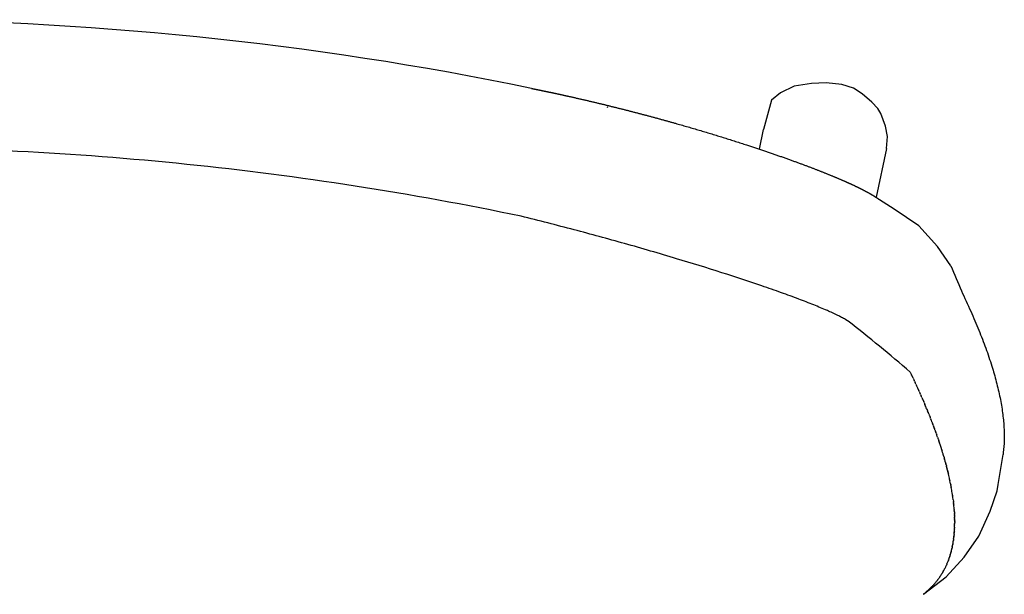
# Model space of a CAD drawing. Units: inches. Extents: x 8726 to 11026, y 4363 to 6358.
# Drawn here: x 10749 to 11026, y 4828 to 4990 of the extents above; entities that cross this region are included whole.
import ezdxf

# ---------------------------------------------------------------- set-up
doc = ezdxf.new("R2010")
doc.units = ezdxf.units.IN
doc.header["$MEASUREMENT"] = 0

# ---------------------------------------------------------------- blocks, each defined once
blk = doc.blocks.new('LANA planta')
for p, q in [((10966.71, 4970.99), (10962.87, 4969.16)), ((10971.63, 4971.78), (10966.71, 4970.99)), ((10975.73, 4971.91), (10971.63, 4971.78)), ((10980.13, 4971.47), (10975.73, 4971.91)), ((10983.35, 4970.45), (10980.13, 4971.47)), ((10985.85, 4968.85), (10983.35, 4970.45)), ((10962.87, 4969.16), (10960.39, 4967.07)), ((10988.57, 4966.56), (10985.85, 4968.85)), ((10914.19, 4965.2), (10914.43, 4965.14)), ((10960.39, 4967.07), (10958.17, 4958.84)), ((10990.18, 4964.74), (10988.57, 4966.56)), ((10991.05, 4963.38), (10990.18, 4964.74)), ((10992.39, 4959.8), (10991.05, 4963.38)), ((10992.91, 4956.9), (10992.39, 4959.8)), ((10957.01, 4953.33), (10958.17, 4958.84)), ((10992.62, 4953.52), (10992.91, 4956.9)), ((10992.62, 4953.52), (10989.72, 4939.81)), ((10990.67, 4939.15), (10990.58, 4939.22)), ((10994.82, 4936.47), (10990.67, 4939.15)), ((11001.7, 4931.85), (10994.82, 4936.47)), ((11006.92, 4925.99), (11001.7, 4931.85)), ((11010.7, 4920.59), (11006.92, 4925.99)), ((10981.13, 4905.52), (10981.17, 4905.5)), ((10981.23, 4905.46), (10981.17, 4905.5)), ((10981.24, 4905.46), (10981.27, 4905.44)), ((10981.34, 4905.4), (10981.27, 4905.44)), ((10981.34, 4905.4), (10981.37, 4905.38)), ((10981.44, 4905.34), (10981.37, 4905.38)), ((10981.44, 4905.34), (10981.47, 4905.32)), ((10981.54, 4905.28), (10981.46, 4905.32)), ((10981.54, 4905.28), (10981.56, 4905.27)), ((10981.63, 4905.22), (10981.56, 4905.27)), ((10981.63, 4905.22), (10981.65, 4905.21)), ((10981.73, 4905.16), (10981.65, 4905.21)), ((10981.73, 4905.16), (10981.74, 4905.15)), ((10981.82, 4905.1), (10981.74, 4905.15)), ((10981.91, 4905.04), (10981.82, 4905.1)), ((10999.28, 4890.74), (10999.64, 4889.98)), ((10999.68, 4889.9), (10999.64, 4889.98)), ((10999.68, 4889.9), (11000, 4889.23)), ((11000.08, 4889.06), (11000, 4889.23)), ((11000.08, 4889.06), (11000.36, 4888.48)), ((11000.48, 4888.22), (11000.36, 4888.48)), ((11000.48, 4888.22), (11000.71, 4887.72)), ((11000.87, 4887.38), (11000.71, 4887.72)), ((11000.87, 4887.38), (11001.05, 4886.97)), ((11001.44, 4886.12), (11001.4, 4886.22)), ((11001.44, 4886.12), (11001.74, 4885.47)), ((11001.82, 4885.28), (11001.74, 4885.47)), ((11001.82, 4885.28), (11002.08, 4884.71)), ((11002.2, 4884.44), (11002.08, 4884.71)), ((11002.2, 4884.44), (11002.41, 4883.96)), ((11002.58, 4883.57), (11002.41, 4883.96)), ((11002.58, 4883.57), (11002.74, 4883.21)), ((11002.78, 4883.12), (11002.74, 4883.21)), ((11002.78, 4883.12), (11003.07, 4882.45)), ((11003.17, 4882.21), (11003.07, 4882.45)), ((11003.17, 4882.21), (11003.39, 4881.69)), ((11003.93, 4880.4), (11004.01, 4880.2)), ((11004.12, 4879.95), (11004.01, 4880.2)), ((11004.12, 4879.95), (11004.17, 4879.82)), ((11004.3, 4879.5), (11004.17, 4879.82)), ((11004.3, 4879.5), (11004.32, 4879.44)), ((11004.49, 4879.04), (11004.32, 4879.44)), ((11004.49, 4879.04), (11004.63, 4878.69)), ((11004.67, 4878.59), (11004.63, 4878.69)), ((11004.67, 4878.59), (11004.78, 4878.31)), ((11004.85, 4878.14), (11004.78, 4878.31)), ((11004.85, 4878.14), (11004.93, 4877.93)), ((11005.03, 4877.69), (11004.93, 4877.93)), ((11005.03, 4877.69), (11005.08, 4877.56)), ((11005.2, 4877.23), (11005.08, 4877.56)), ((11005.2, 4877.23), (11005.23, 4877.18)), ((11005.38, 4876.78), (11005.23, 4877.18)), ((11005.38, 4876.78), (11005.52, 4876.42)), ((11005.55, 4876.33), (11005.52, 4876.42)), ((11005.55, 4876.33), (11005.66, 4876.05)), ((11005.73, 4875.87), (11005.66, 4876.05)), ((11005.73, 4875.87), (11005.8, 4875.67)), ((11005.9, 4875.42), (11005.8, 4875.67)), ((11005.9, 4875.42), (11005.95, 4875.29)), ((11006.07, 4874.97), (11005.95, 4875.29)), ((11006.07, 4874.97), (11006.09, 4874.91)), ((11006.23, 4874.52), (11006.09, 4874.91)), ((11006.23, 4874.52), (11006.36, 4874.16)), ((11006.4, 4874.06), (11006.36, 4874.16)), ((11006.4, 4874.06), (11006.5, 4873.78)), ((11006.56, 4873.61), (11006.5, 4873.78)), ((11006.56, 4873.61), (11006.64, 4873.4)), ((11006.72, 4873.16), (11006.64, 4873.4)), ((11006.72, 4873.16), (11006.77, 4873.03)), ((11006.88, 4872.7), (11006.77, 4873.03)), ((11006.88, 4872.7), (11006.9, 4872.65)), ((11006.97, 4872.46), (11006.9, 4872.65)), ((11006.97, 4872.46), (11007.16, 4871.9)), ((11007.2, 4871.8), (11007.16, 4871.9)), ((11007.2, 4871.8), (11007.29, 4871.52)), ((11007.35, 4871.35), (11007.29, 4871.52)), ((11007.35, 4871.35), (11007.42, 4871.14)), ((11007.5, 4870.89), (11007.42, 4871.14)), ((11007.5, 4870.89), (11007.55, 4870.76)), ((11007.65, 4870.44), (11007.55, 4870.76)), ((11008.09, 4869.08), (11008.04, 4869.25)), ((11008.09, 4869.08), (11008.16, 4868.88)), ((11008.24, 4868.63), (11008.16, 4868.88)), ((11008.24, 4868.63), (11008.28, 4868.5)), ((11008.38, 4868.17), (11008.28, 4868.5)), ((11008.65, 4867.27), (11008.62, 4867.37)), ((11008.65, 4867.27), (11008.73, 4866.99)), ((11008.78, 4866.82), (11008.73, 4866.99)), ((11008.78, 4866.82), (11008.84, 4866.61)), ((11008.91, 4866.36), (11008.84, 4866.61)), ((11008.91, 4866.36), (11008.95, 4866.23)), ((11009.04, 4865.91), (11008.95, 4866.23)), ((11009.04, 4865.91), (11009.06, 4865.86)), ((11009.14, 4865.56), (11009.06, 4865.86)), ((11009.14, 4865.56), (11009.16, 4865.48)), ((11009.24, 4865.2), (11009.16, 4865.48)), ((11009.24, 4865.2), (11009.27, 4865.1)), ((11009.33, 4864.85), (11009.27, 4865.1)), ((11024.01, 4859.21), (11025.35, 4867.65)), ((11009.33, 4864.85), (11009.37, 4864.72)), ((11009.43, 4864.5), (11009.37, 4864.72)), ((11009.43, 4864.5), (11009.47, 4864.35)), ((11009.52, 4864.15), (11009.47, 4864.35)), ((11009.52, 4864.15), (11009.57, 4863.97)), ((11009.61, 4863.8), (11009.57, 4863.97)), ((11009.61, 4863.8), (11009.66, 4863.59)), ((11009.7, 4863.44), (11009.66, 4863.59)), ((11009.7, 4863.44), (11009.76, 4863.21)), ((11009.79, 4863.09), (11009.76, 4863.21)), ((11009.79, 4863.09), (11009.85, 4862.84)), ((11009.88, 4862.74), (11009.85, 4862.84)), ((11009.88, 4862.74), (11009.94, 4862.46)), ((11009.96, 4862.39), (11009.94, 4862.46)), ((11009.96, 4862.39), (11010.03, 4862.08)), ((11010.36, 4860.63), (11010.37, 4860.57)), ((11010.44, 4860.28), (11010.37, 4860.57)), ((11010.44, 4860.28), (11010.45, 4860.19)), ((11010.53, 4859.82), (11010.45, 4860.19)), ((11010.62, 4859.37), (11010.53, 4859.82)), ((11010.62, 4859.37), (11010.68, 4859.06)), ((11010.71, 4858.92), (11010.68, 4859.06)), ((11010.71, 4858.92), (11010.75, 4858.68)), ((11010.79, 4858.46), (11010.75, 4858.68)), ((11010.79, 4858.46), (11010.82, 4858.31)), ((11010.88, 4858.01), (11010.82, 4858.31)), ((11021.76, 4851.68), (11023.67, 4857.42)), ((11023.67, 4857.42), (11024.01, 4859.21)), ((11011.17, 4856.2), (11011.14, 4856.42)), ((11011.17, 4856.2), (11011.2, 4856.04)), ((11011.24, 4855.75), (11011.2, 4856.04)), ((11011.36, 4854.84), (11011.33, 4855.1)), ((11011.36, 4854.84), (11011.4, 4854.53)), ((11011.41, 4854.39), (11011.4, 4854.53)), ((11011.41, 4854.39), (11011.44, 4854.16)), ((11011.47, 4853.94), (11011.44, 4854.16)), ((11011.47, 4853.94), (11011.48, 4853.78)), ((11011.51, 4853.48), (11011.48, 4853.78)), ((11011.51, 4853.48), (11011.52, 4853.4)), ((11011.63, 4852.13), (11011.65, 4851.9)), ((11011.67, 4851.68), (11011.65, 4851.9)), ((11011.67, 4851.68), (11011.68, 4851.52)), ((11011.68, 4851.45), (11011.68, 4851.52)), ((11011.68, 4851.45), (11011.7, 4851.14)), ((11018.5, 4844.72), (11021.76, 4851.68)), ((11011.71, 4851), (11011.7, 4851.14)), ((11011.71, 4851), (11011.72, 4850.77)), ((11011.73, 4850.55), (11011.72, 4850.77)), ((11011.73, 4850.55), (11011.73, 4850.39)), ((11011.74, 4850.32), (11011.73, 4850.39)), ((11011.74, 4850.32), (11011.75, 4850.01)), ((11011.75, 4849.87), (11011.75, 4850.01)), ((11011.75, 4849.87), (11011.76, 4849.64)), ((11011.76, 4849.42), (11011.76, 4849.64)), ((11011.76, 4849.42), (11011.76, 4849.26)), ((11011.76, 4849.19), (11011.76, 4849.26)), ((11011.76, 4849.19), (11011.77, 4848.89)), ((11011.76, 4848.29), (11011.77, 4848.52)), ((11011.77, 4848.74), (11011.77, 4848.89)), ((11011.77, 4848.74), (11011.77, 4848.52)), ((11011.66, 4845.83), (11011.65, 4845.71)), ((11011.65, 4845.67), (11011.65, 4845.71)), ((11011.65, 4845.6), (11011.65, 4845.67)), ((11011.66, 4845.83), (11011.67, 4845.9)), ((11011.68, 4846.05), (11011.67, 4845.9)), ((11011.72, 4846.72), (11011.71, 4846.65)), ((11011.72, 4846.72), (11011.73, 4846.95)), ((11011.74, 4847.17), (11011.73, 4847.02)), ((11011.73, 4846.95), (11011.73, 4847)), ((11011.75, 4847.72), (11011.76, 4847.77)), ((11011.75, 4847.62), (11011.75, 4847.72)), ((11011.76, 4848.29), (11011.76, 4848.14)), ((11011.76, 4847.85), (11011.76, 4848.14)), ((11011.76, 4847.85), (11011.76, 4847.77)), ((11011.3, 4842.8), (11011.35, 4843.08)), ((11011.35, 4843.13), (11011.37, 4843.27)), ((11011.35, 4843.13), (11011.35, 4843.08)), ((11011.39, 4843.35), (11011.37, 4843.27)), ((11011.39, 4843.35), (11011.4, 4843.42)), ((11011.42, 4843.58), (11011.4, 4843.46)), ((11011.4, 4843.42), (11011.4, 4843.46)), ((11011.42, 4843.58), (11011.43, 4843.65)), ((11011.45, 4843.8), (11011.43, 4843.65)), ((11011.45, 4843.8), (11011.46, 4843.83)), ((11011.47, 4843.93), (11011.46, 4843.83)), ((11011.47, 4843.93), (11011.48, 4844.02)), ((11011.48, 4844.02), (11011.5, 4844.21)), ((11011.51, 4844.25), (11011.5, 4844.21)), ((11011.51, 4844.25), (11011.53, 4844.39)), ((11011.54, 4844.48), (11011.53, 4844.39)), ((11011.54, 4844.48), (11011.55, 4844.58)), ((11011.56, 4844.7), (11011.55, 4844.58)), ((11011.56, 4844.7), (11011.57, 4844.77)), ((11011.58, 4844.93), (11011.57, 4844.77)), ((11011.58, 4844.93), (11011.59, 4844.96)), ((11011.61, 4845.15), (11011.59, 4844.96)), ((11011.61, 4845.15), (11011.62, 4845.33)), ((11011.63, 4845.38), (11011.62, 4845.33)), ((11011.63, 4845.46), (11011.64, 4845.52)), ((11011.63, 4845.38), (11011.63, 4845.46)), ((11011.65, 4845.6), (11011.64, 4845.52)), ((11014.45, 4838.76), (11018.5, 4844.72)), ((11010.7, 4840.05), (11010.71, 4840.09)), ((11010.74, 4840.21), (11010.71, 4840.09)), ((11010.74, 4840.21), (11010.76, 4840.28)), ((11010.8, 4840.44), (11010.76, 4840.28)), ((11010.91, 4840.88), (11010.9, 4840.84)), ((11010.91, 4840.88), (11010.94, 4841.03)), ((11010.96, 4841.11), (11010.94, 4841.03)), ((11010.96, 4841.11), (11010.99, 4841.21)), ((11011.01, 4841.33), (11010.99, 4841.21)), ((11011.01, 4841.33), (11011.02, 4841.38)), ((11011.06, 4841.55), (11011.03, 4841.4)), ((11011.09, 4841.68), (11011.07, 4841.59)), ((11011.09, 4841.68), (11011.14, 4841.96)), ((11011.15, 4842), (11011.14, 4841.96)), ((11011.15, 4842), (11011.18, 4842.15)), ((11011.2, 4842.23), (11011.18, 4842.15)), ((11011.2, 4842.23), (11011.21, 4842.29)), ((11011.21, 4842.29), (11011.22, 4842.33)), ((11011.24, 4842.45), (11011.22, 4842.33)), ((11011.24, 4842.45), (11011.25, 4842.5)), ((11011.28, 4842.68), (11011.25, 4842.52)), ((11011.3, 4842.8), (11011.28, 4842.71)), ((11011.28, 4842.68), (11011.28, 4842.71)), ((11009.39, 4833.25), (11014.45, 4838.76)), ((11009.95, 4837.76), (11009.92, 4837.68)), ((11009.95, 4837.76), (11009.99, 4837.87)), ((11010.03, 4837.98), (11009.99, 4837.87)), ((11010.03, 4837.98), (11010.06, 4838.05)), ((11010.11, 4838.2), (11010.06, 4838.05)), ((11010.11, 4838.2), (11010.12, 4838.24)), ((11010.16, 4838.33), (11010.12, 4838.24)), ((11010.27, 4838.65), (11010.25, 4838.61)), ((11010.27, 4838.65), (11010.31, 4838.79)), ((11010.34, 4838.87), (11010.31, 4838.79)), ((11010.34, 4838.87), (11010.38, 4838.98)), ((11010.41, 4839.09), (11010.38, 4838.98)), ((11010.41, 4839.09), (11010.43, 4839.16)), ((11010.48, 4839.32), (11010.43, 4839.16)), ((11010.48, 4839.32), (11010.49, 4839.35)), ((11010.52, 4839.44), (11010.49, 4839.35)), ((11010.52, 4839.44), (11010.6, 4839.72)), ((11010.61, 4839.76), (11010.6, 4839.72)), ((11010.61, 4839.76), (11010.66, 4839.91)), ((11010.68, 4839.99), (11010.66, 4839.91)), ((11010.68, 4839.99), (11010.7, 4840.05)), ((11008.49, 4834.67), (11008.42, 4834.55)), ((11008.49, 4834.67), (11008.53, 4834.74)), ((11008.85, 4835.32), (11008.89, 4835.4)), ((11008.89, 4835.4), (11008.92, 4835.47)), ((11008.96, 4835.55), (11008.92, 4835.47)), ((11008.96, 4835.55), (11009.02, 4835.65)), ((11009.07, 4835.77), (11009.02, 4835.65)), ((11009.07, 4835.77), (11009.11, 4835.84)), ((11009.18, 4835.99), (11009.11, 4835.84)), ((11009.24, 4836.11), (11009.2, 4836.02)), ((11009.24, 4836.11), (11009.29, 4836.2)), ((11009.49, 4836.65), (11009.45, 4836.57)), ((11009.49, 4836.65), (11009.54, 4836.76)), ((11009.59, 4836.87), (11009.54, 4836.76)), ((11002.99, 4828.41), (11009.39, 4833.25)), ((11006.72, 4832.06), (11006.69, 4832.02)), ((11006.72, 4832.06), (11006.83, 4832.2)), ((11006.89, 4832.27), (11006.83, 4832.2)), ((11007.06, 4832.49), (11007.09, 4832.53)), ((11007.14, 4832.6), (11007.24, 4832.74)), ((11007.29, 4832.81), (11007.24, 4832.74)), ((11007.52, 4833.14), (11007.5, 4833.1)), ((11007.52, 4833.14), (11007.58, 4833.22)), ((11007.58, 4833.22), (11007.62, 4833.28)), ((11007.67, 4833.35), (11007.62, 4833.28)), ((11007.67, 4833.35), (11007.72, 4833.42)), ((11007.72, 4833.42), (11007.74, 4833.46)), ((11007.82, 4833.57), (11007.74, 4833.46)), ((11007.82, 4833.57), (11007.86, 4833.64)), ((11007.96, 4833.79), (11007.86, 4833.64)), ((11008.23, 4834.23), (11008.28, 4834.31)), ((11008.28, 4834.31), (11008.31, 4834.37)), ((11008.36, 4834.45), (11008.31, 4834.37)), ((11008.36, 4834.45), (11008.4, 4834.51)), ((11008.4, 4834.51), (11008.42, 4834.55)), ((11003.87, 4829.11), (11003.78, 4829.04)), ((11003.93, 4829.16), (11003.88, 4829.12)), ((11003.93, 4829.16), (11003.98, 4829.21)), ((11003.98, 4829.21), (11004.08, 4829.29)), ((11004.1, 4829.32), (11004.18, 4829.38)), ((11004.22, 4829.42), (11004.18, 4829.38)), ((11004.22, 4829.42), (11004.27, 4829.47)), ((11004.34, 4829.52), (11004.27, 4829.47)), ((11004.34, 4829.52), (11004.37, 4829.55)), ((11004.45, 4829.63), (11004.37, 4829.55)), ((11004.51, 4829.68), (11004.47, 4829.64)), ((11004.51, 4829.68), (11004.56, 4829.72)), ((11004.56, 4829.72), (11004.65, 4829.81)), ((11004.68, 4829.83), (11004.75, 4829.9)), ((11004.79, 4829.94), (11004.75, 4829.9)), ((11004.79, 4829.94), (11004.84, 4829.99)), ((11004.89, 4830.04), (11004.84, 4829.99)), ((11004.89, 4830.04), (11004.93, 4830.07)), ((11004.97, 4830.12), (11004.93, 4830.07)), ((11004.97, 4830.12), (11005.02, 4830.16)), ((11005.11, 4830.25), (11005.02, 4830.16)), ((11005.11, 4830.25), (11005.28, 4830.42)), ((11005.32, 4830.46), (11005.28, 4830.42)), ((11005.32, 4830.46), (11005.45, 4830.6)), ((11005.52, 4830.67), (11005.45, 4830.6)), ((11005.82, 4830.99), (11005.78, 4830.95)), ((11005.82, 4830.99), (11005.94, 4831.13)), ((11006.28, 4831.52), (11006.25, 4831.48)), ((11006.28, 4831.52), (11006.4, 4831.66)), ((11006.46, 4831.74), (11006.4, 4831.66)), ((11002.98, 4828.39), (11002.93, 4828.36)), ((11002.98, 4828.39), (11003.01, 4828.42)), ((11003.01, 4828.42), (11003.04, 4828.44)), ((11003.11, 4828.5), (11003.04, 4828.44)), ((11003.11, 4828.5), (11003.15, 4828.53)), ((11003.24, 4828.6), (11003.15, 4828.53)), ((11003.37, 4828.7), (11003.26, 4828.61)), ((11003.37, 4828.7), (11003.47, 4828.78)), ((11003.49, 4828.8), (11003.47, 4828.78)), ((11003.49, 4828.8), (11003.57, 4828.87)), ((11003.62, 4828.9), (11003.57, 4828.87)), ((11003.62, 4828.9), (11003.68, 4828.95)), ((11003.74, 4829.01), (11003.68, 4828.95)), ((11003.74, 4829.01), (11003.78, 4829.04))]:
    blk.add_line(p, q)
for centre, radius, start, end in [((10704.21, 4055.58), 934.1, 78.33577, 90.00484), ((11484.85, 5114.37), 512.22, 202.2292, 203.0841), ((10974.26, 4893.37), 13.96, 57.189, 57.2105), ((10720.85, 4570.34), 424.47, 49.0089, 52.0476), ((10809.79, 4799.1), 210.48, 24.6716, 24.6755), ((10812.03, 4800.13), 208.02, 24.4477, 24.6718), ((10845.27, 4814.65), 171.74, 22.511, 22.9778), ((10897.87, 4834.25), 115.6, 17.6268, 18.2451), ((10906.62, 4836.99), 106.43, 16.5843, 17.0394), ((10931.76, 4843.67), 80.41, 12.1762, 13.2372), ((10936.81, 4844.74), 75.25, 11.5556, 11.5614), ((10946.57, 4846.56), 65.32, 8.6776, 10.0939), ((10952.03, 4847.38), 59.8, 7.4123, 8.0402), ((10959.48, 4848.21), 52.3, 4.2988, 5.7001), ((10974.9, 4848.55), 36.86, 356.1063, 357.0368), ((10973.69, 4848.61), 38.08, 357.5701, 357.6039), ((10972.98, 4848.64), 38.79, 357.8296, 358.4932), ((10984.72, 4847.17), 26.93, 345.5196, 346.4075), ((10983.69, 4847.41), 28, 347.5474, 347.5974), ((10983.45, 4847.47), 28.24, 347.9192, 347.9668), ((10983.43, 4847.47), 28.26, 347.9668, 347.9865), ((10981.99, 4847.75), 29.73, 349.8224, 349.8698), ((10988.38, 4846), 23.09, 336.7121, 338.877), ((10987.25, 4846.42), 24.29, 340.5347, 341.2296), ((10989.67, 4845.41), 21.67, 330.4833, 332.2588), ((10989.34, 4845.57), 22.04, 334.2177, 334.2827), ((10989.33, 4845.58), 22.05, 334.2827, 334.3096), ((10989.05, 4845.71), 22.35, 334.8386, 335.8777), ((10990.66, 4844.8), 20.5, 320.4168, 321.4375), ((10990.56, 4844.88), 20.64, 322.3363, 323.0884), ((10990.58, 4844.87), 20.61, 323.2454, 323.3282), ((10990.67, 4844.8), 20.5, 323.3298, 323.465), ((10990.58, 4844.87), 20.61, 324.2068, 325.1824), ((10990.31, 4845.05), 20.93, 327.474, 327.5846), ((10990.3, 4845.05), 20.94, 327.5919, 328.8898), ((10989.97, 4845.5), 21.49, 310.2997, 310.3508), ((10990.05, 4845.41), 21.37, 311.0483, 311.138), ((10990.05, 4845.41), 21.37, 312.3857, 312.4374), ((10990.13, 4845.31), 21.24, 313.1317, 313.2147), ((10990.44, 4845), 20.8, 316.4775, 317.5242), ((10990.59, 4844.86), 20.6, 318.1898, 318.4676), ((10990.6, 4844.85), 20.58, 318.4615, 319.4971), ((10989.67, 4845.87), 21.96, 308.1634, 308.2208)]:
    blk.add_arc(centre, radius, start, end)
blk.add_rational_spline([(10893.06, 4970.39), (10893.73, 4970.25), (10894.41, 4970.11), (10895.08, 4969.98), (10895.42, 4969.9), (10895.75, 4969.83), (10896.09, 4969.76), (10896.43, 4969.69), (10896.77, 4969.62), (10897.11, 4969.55), (10898.46, 4969.26), (10899.82, 4968.97), (10901.17, 4968.68), (10903.86, 4968.09), (10906.55, 4967.48), (10909.23, 4966.85), (10914.48, 4965.61), (10919.71, 4964.3), (10924.93, 4962.92), (10929.88, 4961.6), (10934.81, 4960.22), (10939.72, 4958.77), (10944.25, 4957.43), (10948.75, 4956.03), (10953.24, 4954.57), (10957.49, 4953.19), (10961.47, 4951.83), (10965.13, 4950.51), (10968.8, 4949.2), (10972.13, 4947.94), (10975.11, 4946.75), (10978.1, 4945.56), (10980.72, 4944.44), (10982.98, 4943.4), (10984.11, 4942.88), (10985.14, 4942.38), (10987.04, 4941.4), (10987.89, 4940.94), (10988.67, 4940.47), (10989.05, 4940.24), (10989.42, 4940.01), (10989.79, 4939.77), (10989.97, 4939.65), (10990.14, 4939.53), (10990.32, 4939.41), (10990.4, 4939.35), (10990.49, 4939.28), (10990.57, 4939.22), (10990.57, 4939.22), (10990.58, 4939.22), (10990.58, 4939.22)], [1, 0.999998456132, 0.999998456132, 1, 1, 1, 1, 1, 1, 1, 0.999994992983, 0.999994992983, 1, 0.999980920281, 0.999980920281, 1, 0.999930134875, 0.999930134875, 1, 0.999936411541, 0.999936411541, 1, 0.999937654397, 0.999937654397, 1, 1, 1, 1, 1, 1, 1, 1, 1, 1, 1, 1, 1, 1, 1, 0.999814120715, 0.999814120715, 1, 0.999926430255, 0.999926430255, 1, 0.999976127255, 0.999976127255, 1, 1, 1, 1], degree=3, knots=[0, 0, 0, 0, 2.059514, 2.059514, 2.059514, 3.095706, 3.095706, 3.095706, 4.135569, 4.135569, 4.135569, 8.288509, 8.288509, 8.288509, 16.553875, 16.553875, 16.553875, 32.736273, 32.736273, 32.736273, 48.104778, 48.104778, 48.104778, 62.256451, 62.256451, 62.256451, 78.979436, 78.979436, 78.979436, 95.720833, 95.720833, 95.720833, 112.491335, 112.491335, 112.491335, 120.876137, 120.876137, 129.31315, 129.31315, 129.31315, 130.635428, 130.635428, 130.635428, 131.273601, 131.273601, 131.273601, 131.590503, 131.590503, 131.590503, 131.621575, 131.621575, 131.621575, 131.621575])
for points, knots in [([(10890.18, 4934.49), (10874.71, 4937.7), (10843.53, 4943.37), (10796.35, 4949.48), (10749.8, 4953.04), (10719.03, 4953.81), (10704.13, 4953.81), (10704.13, 4953.81)], [0, 0, 0, 0, 47.379397, 95.045403, 142.697811, 187.36348, 187.375539, 187.375539, 187.375539, 187.375539]), ([(10981.13, 4905.52), (10980.78, 4905.73), (10980.05, 4906.12), (10978.36, 4906.97), (10975.77, 4908.15), (10972.12, 4909.66), (10967.81, 4911.33), (10962.95, 4913.11), (10955.77, 4915.62), (10945.99, 4918.84), (10933.15, 4922.81), (10919.32, 4926.82), (10904.79, 4930.78), (10895.12, 4933.26), (10890.18, 4934.49)], [0, 0, 0, 0, 1.224097, 2.470857, 5.670564, 9.779894, 14.319645, 19.518999, 25.313256, 37.128468, 50.416597, 65.629005, 80.317387, 95.592692, 95.592692, 95.592692, 95.592692]), ([(11013.64, 4913.54), (11014.55, 4911.64), (11016.25, 4907.99), (11018.53, 4902.62), (11020.51, 4897.49), (11022.15, 4892.66), (11023.49, 4888.02), (11024.51, 4883.65), (11025.23, 4879.43), (11025.64, 4875.44), (11025.72, 4871.71), (11025.54, 4869.13), (11025.37, 4867.82), (11025.35, 4867.65)], [0, 0, 0, 0, 6.302841, 12.098747, 17.491198, 22.794053, 27.394813, 31.971636, 36.256336, 40.230031, 44.006199, 47.43434, 47.967866, 47.967866, 47.967866, 47.967866])]:
    blk.add_open_spline(points, degree=3, knots=knots)

msp = doc.modelspace()

# ---------------------------------------------------------------- block references
msp.add_blockref('LANA planta', (0, 0))

doc.saveas('drawing.dxf')
